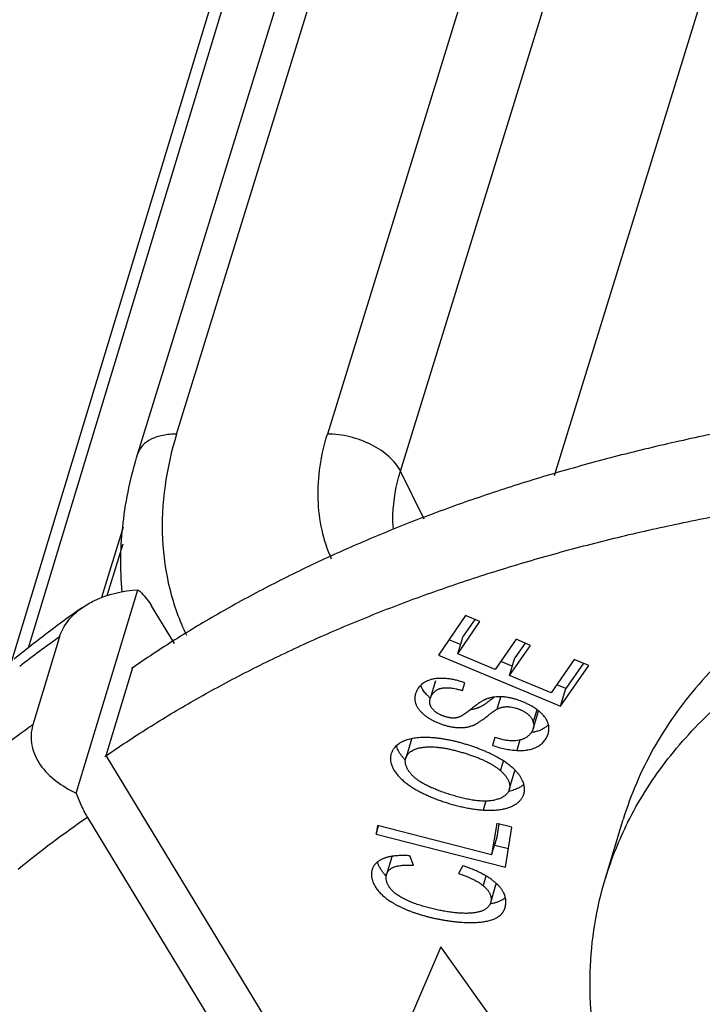
# Model space of a CAD drawing. Units: millimetres. Extents: x 1592 to 2037, y 610 to 925.
# Drawn here: x 1640 to 1649, y 674 to 687 of the extents above; entities that cross this region are included whole.
import ezdxf

# ---------------------------------------------------------------- set-up
doc = ezdxf.new("R2010")
doc.units = ezdxf.units.MM
doc.header["$LTSCALE"] = 65.395
doc.layers.get('0').update_dxf_attribs({"linetype": 'CONTINUOUS', "lineweight": 30})
doc.layers.add('1', color=7, linetype='CONTINUOUS')
doc.layers.add('SHELL_3', color=7, linetype='CONTINUOUS')

msp = doc.modelspace()

# ---------------------------------------------------------------- linework, layer by layer
at = {"color": 7, "linetype": 'Continuous'}
msp.add_line((1647.405, 675.594), (1647.645, 676.383), dxfattribs=at)
msp.add_arc((1651.945, 674.215), 4.745, 153.3554, 163.1095, dxfattribs=at)
for points, knots in [([(1655.968, 681.112), (1655.445, 681.078), (1654.43, 680.97), (1652.976, 680.67), (1651.652, 680.241), (1650.478, 679.687), (1649.47, 679.016), (1648.647, 678.236), (1648.021, 677.358), (1647.744, 676.711), (1647.644, 676.383)], [0, 0, 0, 0, 0.154915, 0.301104, 0.437928, 0.56525, 0.683536, 0.793981, 0.898566, 1, 1, 1, 1]), ([(1647.704, 676.343), (1647.846, 676.626), (1648.193, 677.176), (1648.87, 677.911), (1649.702, 678.563), (1650.677, 679.122), (1651.783, 679.584), (1653.008, 679.944), (1654.335, 680.198), (1655.256, 680.293), (1655.729, 680.323)], [0, 0, 0, 0, 0.101363, 0.207219, 0.319373, 0.439063, 0.566978, 0.703303, 0.847838, 1, 1, 1, 1]), ([(1647.329, 673), (1647.281, 673.222), (1647.211, 673.665), (1647.187, 674.328), (1647.247, 674.973), (1647.343, 675.391), (1647.405, 675.594)], [0, 0, 0, 0, 0.259782, 0.511346, 0.757154, 1, 1, 1, 1])]:
    msp.add_open_spline(points, degree=3, knots=knots, dxfattribs=at)
at = {"layer": '1', "color": 7, "linetype": 'Continuous'}
for p, q in [((1639.43, 678.515), (1647.502, 705.109)), ((1639.653, 678.69), (1647.566, 704.758)), ((1641.642, 681.561), (1648.662, 704.278)), ((1650.689, 704.278), (1643.669, 681.561)), ((1641.122, 681.3), (1648.142, 704.016)), ((1644.65, 681.064), (1651.67, 703.78)), ((1646.72, 681.006), (1652.951, 701.169)), ((1644.967, 680.418), (1644.65, 681.064)), ((1640.926, 680.309), (1640.634, 679.363)), ((1640.919, 680.081), (1640.705, 679.388)), ((1640.294, 676.738), (1641.123, 679.47)), ((1641.612, 678.746), (1641.306, 679.251)), ((1640.07, 678.837), (1639.711, 677.654)), ((1640.695, 677.24), (1641.054, 678.423)), ((1646.039, 668.449), (1640.695, 677.24)), ((1640.444, 676.411), (1645.788, 667.621))]:
    msp.add_line(p, q, dxfattribs=at)
for centre, radius, start, end in [((1649.423, 666.315), 15.769, 125.0269, 126.7606), ((1649.005, 666.869), 15.074, 126.7472, 129.288), ((1648.81, 666.487), 15.13, 125.2883, 127.8167), ((1648.203, 665.637), 14.715, 125.2504, 129.2786), ((1648.567, 664.641), 14.301, 124.6129, 129.2735)]:
    msp.add_arc(centre, radius, start, end, dxfattribs=at)
for points, knots in [([(1641.642, 681.561), (1641.58, 681.561), (1641.462, 681.551), (1641.303, 681.501), (1641.183, 681.418), (1641.134, 681.34), (1641.122, 681.3)], [0, 0, 0, 0, 0.303752, 0.569989, 0.797786, 1, 1, 1, 1]), ([(1641.642, 681.561), (1641.502, 681.107), (1641.396, 680.396), (1641.527, 679.48), (1641.678, 679.056), (1641.774, 678.858)], [0, 0, 0, 0, 0.516126, 0.760473, 1, 1, 1, 1]), ([(1643.724, 679.881), (1643.669, 680.007), (1643.583, 680.271), (1643.513, 680.84), (1643.582, 681.28), (1643.669, 681.561)], [0, 0, 0, 0, 0.239388, 0.483934, 1, 1, 1, 1]), ([(1644.65, 681.064), (1644.614, 681.136), (1644.497, 681.275), (1644.26, 681.429), (1643.975, 681.533), (1643.77, 681.561), (1643.669, 681.561)], [0, 0, 0, 0, 0.21148, 0.463356, 0.735263, 1, 1, 1, 1]), ([(1640.909, 679.442), (1640.882, 679.749), (1640.895, 680.38), (1641.028, 680.996), (1641.122, 681.3)], [0, 0, 0, 0, 0.492179, 1, 1, 1, 1]), ([(1644.555, 680.282), (1644.55, 680.345), (1644.544, 680.609), (1644.591, 680.873), (1644.65, 681.064)], [0, 0, 0, 0, 0.241956, 1, 1, 1, 1]), ([(1640.373, 679.228), (1640.426, 679.265), (1640.656, 679.397), (1640.923, 679.456), (1641.123, 679.47)], [0, 0, 0, 0, 0.243697, 1, 1, 1, 1]), ([(1641.123, 679.47), (1641.14, 679.457), (1641.21, 679.392), (1641.267, 679.314), (1641.306, 679.251)], [0, 0, 0, 0, 0.225387, 1, 1, 1, 1]), ([(1640.07, 678.837), (1640.093, 678.914), (1640.176, 679.065), (1640.302, 679.178), (1640.373, 679.228)], [0, 0, 0, 0, 0.482829, 1, 1, 1, 1]), ([(1639.711, 677.654), (1639.697, 677.609), (1639.681, 677.516), (1639.695, 677.327), (1639.8, 677.101), (1640.017, 676.887), (1640.197, 676.782), (1640.294, 676.738)], [0, 0, 0, 0, 0.119094, 0.236919, 0.47638, 0.730639, 1, 1, 1, 1]), ([(1640.294, 676.738), (1640.304, 676.708), (1640.346, 676.595), (1640.398, 676.486), (1640.444, 676.411)], [0, 0, 0, 0, 0.267995, 1, 1, 1, 1])]:
    msp.add_open_spline(points, degree=3, knots=knots, dxfattribs=at)
at = {"layer": 'SHELL_3', "color": 7, "linetype": 'Continuous'}
for p, q in [((1645.525, 679.122), (1645.16, 678.591)), ((1645.42, 678.607), (1645.719, 679.041)), ((1645.648, 679.071), (1645.492, 678.844)), ((1645.719, 679.041), (1645.525, 679.122)), ((1645.458, 678.733), (1645.302, 678.798)), ((1645.42, 678.607), (1645.492, 678.844)), ((1646.204, 678.803), (1645.924, 678.397)), ((1646.396, 678.722), (1646.204, 678.803)), ((1646.116, 678.316), (1646.396, 678.722)), ((1646.325, 678.752), (1646.188, 678.553)), ((1645.16, 678.591), (1646.802, 677.904)), ((1645.924, 678.397), (1645.42, 678.607)), ((1646.154, 678.442), (1645.999, 678.506)), ((1646.116, 678.316), (1646.188, 678.553)), ((1646.986, 678.533), (1646.675, 678.082)), ((1647.18, 678.452), (1646.986, 678.533)), ((1646.802, 677.904), (1647.18, 678.452)), ((1647.109, 678.481), (1646.874, 678.14)), ((1645.123, 678.244), (1645.051, 678.007)), ((1646.675, 678.082), (1646.116, 678.316)), ((1645.484, 678.115), (1645.517, 678.22)), ((1646.874, 678.14), (1646.751, 678.192)), ((1646.802, 677.904), (1646.874, 678.14)), ((1645.949, 677.865), (1645.999, 678.03)), ((1646.434, 677.601), (1646.506, 677.837)), ((1646.436, 677.69), (1646.487, 677.857)), ((1644.794, 677.442), (1644.722, 677.206)), ((1645.918, 677.483), (1645.888, 677.378)), ((1646.256, 677.451), (1646.213, 677.311)), ((1645.995, 677.039), (1646.034, 677.168)), ((1646.113, 676.785), (1646.185, 677.021)), ((1645.797, 676.631), (1645.761, 676.509)), ((1644.341, 676.3), (1644.323, 676.186)), ((1644.323, 676.186), (1644.356, 676.295)), ((1645.876, 675.907), (1644.341, 676.3)), ((1645.944, 676.329), (1645.876, 675.907)), ((1646.149, 676.277), (1645.944, 676.329)), ((1645.948, 676.143), (1645.977, 676.324)), ((1646.063, 675.741), (1646.149, 676.277)), ((1644.323, 676.186), (1646.063, 675.741)), ((1645.876, 675.907), (1645.948, 676.143)), ((1646.103, 675.986), (1645.92, 676.032)), ((1644.536, 675.882), (1644.464, 675.645)), ((1644.828, 675.768), (1644.777, 675.895)), ((1645.491, 675.761), (1645.43, 675.656)), ((1645.799, 675.623), (1645.76, 675.495)), ((1645.863, 675.267), (1645.934, 675.503)), ((1645.194, 674.673), (1644.672, 673.464)), ((1646.148, 673.335), (1645.194, 674.673))]:
    msp.add_line(p, q, dxfattribs=at)
for centre, radius, start, end in [((1645.378, 678.44), 0.534, 229.1364, 232.4943), ((1646.085, 677.316), 0.674, 52.8685, 55.0802), ((1644.936, 677.399), 0.149, 152.6277, 163.0684), ((1646.049, 677.063), 0.142, 343.1373, 353.3226), ((1644.881, 676.042), 0.595, 221.4363, 224.7525), ((1645.795, 675.546), 0.146, 343.1227, 351.5708), ((1645.904, 675.514), 0.242, 305.8457, 310.8818)]:
    msp.add_arc(centre, radius, start, end, dxfattribs=at)
for points, knots in [([(1653.381, 682.168), (1653.072, 682.148), (1652.611, 682.111), (1652, 682.05), (1651.547, 682), (1651.098, 681.943), (1650.653, 681.881), (1650.213, 681.814), (1649.778, 681.741), (1649.347, 681.662), (1648.922, 681.578), (1648.501, 681.489), (1648.086, 681.394), (1647.675, 681.294), (1647.27, 681.188), (1646.871, 681.077), (1646.477, 680.961), (1646.089, 680.839), (1645.707, 680.712), (1645.331, 680.58), (1644.961, 680.443), (1644.597, 680.301), (1644.24, 680.153), (1643.889, 680.001), (1643.544, 679.844), (1643.206, 679.681), (1642.875, 679.514), (1642.551, 679.342), (1642.13, 679.108), (1641.621, 678.803), (1641.228, 678.543), (1641.036, 678.41)], [0, 0, 0, 0, 0.071086, 0.106256, 0.141166, 0.175811, 0.210184, 0.244278, 0.278088, 0.31161, 0.344842, 0.377782, 0.410426, 0.442773, 0.474821, 0.506568, 0.538012, 0.569153, 0.599989, 0.63052, 0.660744, 0.690661, 0.720272, 0.749577, 0.778579, 0.80728, 0.835683, 0.863789, 0.891604, 0.946366, 1, 1, 1, 1]), ([(1640.677, 677.227), (1640.869, 677.36), (1641.262, 677.62), (1641.771, 677.925), (1642.192, 678.159), (1642.516, 678.331), (1642.847, 678.498), (1643.185, 678.661), (1643.53, 678.818), (1643.881, 678.97), (1644.238, 679.118), (1644.602, 679.26), (1644.972, 679.397), (1645.348, 679.529), (1645.73, 679.656), (1646.118, 679.777), (1646.512, 679.894), (1646.911, 680.005), (1647.316, 680.11), (1647.726, 680.211), (1648.142, 680.306), (1648.563, 680.395), (1648.988, 680.479), (1649.419, 680.558), (1649.854, 680.631), (1650.294, 680.698), (1650.739, 680.76), (1651.188, 680.817), (1651.64, 680.867), (1652.252, 680.928), (1652.713, 680.964), (1653.022, 680.985)], [0, 0, 0, 0, 0.053634, 0.108396, 0.136211, 0.164317, 0.19272, 0.221421, 0.250423, 0.279728, 0.309339, 0.339256, 0.36948, 0.400011, 0.430847, 0.461988, 0.493432, 0.525179, 0.557227, 0.589574, 0.622218, 0.655158, 0.68839, 0.721912, 0.755722, 0.789816, 0.824189, 0.858834, 0.893744, 0.928914, 1, 1, 1, 1]), ([(1644.995, 678.237), (1644.984, 678.231), (1644.964, 678.219), (1644.935, 678.198), (1644.91, 678.175), (1644.896, 678.157), (1644.89, 678.148)], [0, 0, 0, 0, 0.259689, 0.512137, 0.758511, 1, 1, 1, 1]), ([(1645.058, 678.261), (1645.047, 678.258), (1645.031, 678.252), (1645.01, 678.244), (1645, 678.239), (1644.995, 678.237)], [0, 0, 0, 0, 0.508239, 0.756016, 1, 1, 1, 1]), ([(1645.3, 678.272), (1645.289, 678.273), (1645.267, 678.276), (1645.235, 678.278), (1645.203, 678.279), (1645.172, 678.278), (1645.142, 678.276), (1645.104, 678.272), (1645.076, 678.266), (1645.058, 678.261)], [0, 0, 0, 0, 0.137814, 0.271999, 0.402476, 0.529228, 0.652279, 0.771695, 1, 1, 1, 1]), ([(1645.403, 678.253), (1645.385, 678.257), (1645.352, 678.264), (1645.317, 678.27), (1645.3, 678.272)], [0, 0, 0, 0, 0.508456, 1, 1, 1, 1]), ([(1645.517, 678.22), (1645.498, 678.226), (1645.46, 678.238), (1645.422, 678.248), (1645.403, 678.253)], [0, 0, 0, 0, 0.507183, 1, 1, 1, 1]), ([(1644.89, 678.148), (1644.885, 678.142), (1644.878, 678.131), (1644.868, 678.113), (1644.86, 678.094), (1644.855, 678.082), (1644.853, 678.075)], [0, 0, 0, 0, 0.252177, 0.502548, 0.751693, 1, 1, 1, 1]), ([(1644.979, 678.086), (1644.973, 678.094), (1644.961, 678.11), (1644.945, 678.135), (1644.935, 678.156), (1644.928, 678.173), (1644.925, 678.181), (1644.924, 678.186)], [0, 0, 0, 0, 0.265679, 0.520073, 0.764289, 0.8831, 1, 1, 1, 1]), ([(1645.051, 678.007), (1645.054, 678.015), (1645.058, 678.027), (1645.065, 678.042), (1645.072, 678.054), (1645.078, 678.065), (1645.089, 678.079), (1645.1, 678.092), (1645.112, 678.104), (1645.121, 678.11), (1645.128, 678.115), (1645.135, 678.12), (1645.144, 678.126), (1645.156, 678.132), (1645.168, 678.137), (1645.181, 678.141), (1645.194, 678.144), (1645.208, 678.147), (1645.222, 678.15), (1645.237, 678.151), (1645.253, 678.152), (1645.269, 678.153), (1645.286, 678.152), (1645.303, 678.151), (1645.321, 678.15), (1645.339, 678.148), (1645.365, 678.144), (1645.399, 678.137), (1645.441, 678.127), (1645.469, 678.119), (1645.484, 678.115)], [0, 0, 0, 0, 0.049795, 0.075201, 0.10084, 0.126633, 0.152508, 0.204222, 0.229992, 0.255656, 0.268449, 0.281227, 0.306822, 0.332625, 0.358804, 0.385512, 0.412887, 0.44105, 0.470106, 0.500136, 0.531202, 0.563359, 0.596656, 0.631136, 0.666838, 0.703799, 0.74205, 0.822522, 0.908454, 1, 1, 1, 1]), ([(1644.853, 678.075), (1644.852, 678.07), (1644.849, 678.06), (1644.846, 678.045), (1644.844, 678.029), (1644.843, 678.013), (1644.844, 677.998), (1644.845, 677.982), (1644.848, 677.966), (1644.851, 677.952), (1644.854, 677.942), (1644.858, 677.931), (1644.863, 677.918), (1644.871, 677.903), (1644.883, 677.882), (1644.898, 677.861), (1644.914, 677.842), (1644.927, 677.827), (1644.942, 677.813), (1644.957, 677.799), (1644.974, 677.785), (1644.991, 677.772), (1645.01, 677.759), (1645.029, 677.746), (1645.049, 677.734), (1645.07, 677.722), (1645.091, 677.711), (1645.113, 677.7), (1645.135, 677.69), (1645.158, 677.68), (1645.181, 677.671), (1645.211, 677.66), (1645.25, 677.647), (1645.296, 677.635), (1645.335, 677.627), (1645.366, 677.622), (1645.389, 677.619), (1645.408, 677.618), (1645.423, 677.617), (1645.437, 677.616), (1645.456, 677.616), (1645.477, 677.617), (1645.498, 677.618), (1645.519, 677.62), (1645.539, 677.623), (1645.559, 677.626), (1645.578, 677.631), (1645.598, 677.637), (1645.614, 677.642), (1645.628, 677.647), (1645.638, 677.652), (1645.648, 677.656), (1645.659, 677.661), (1645.669, 677.667), (1645.681, 677.674), (1645.69, 677.679), (1645.698, 677.684), (1645.706, 677.69), (1645.717, 677.697), (1645.73, 677.706), (1645.743, 677.715), (1645.761, 677.728), (1645.784, 677.745), (1645.811, 677.766), (1645.833, 677.783), (1645.85, 677.796), (1645.862, 677.806), (1645.873, 677.814), (1645.884, 677.823), (1645.895, 677.83), (1645.904, 677.837), (1645.913, 677.843), (1645.921, 677.848), (1645.929, 677.853), (1645.936, 677.858), (1645.943, 677.861), (1645.947, 677.863), (1645.949, 677.865)], [0, 0, 0, 0, 0.011041, 0.022082, 0.033138, 0.04423, 0.055384, 0.066629, 0.077997, 0.089526, 0.095364, 0.101258, 0.113233, 0.125486, 0.13805, 0.164188, 0.177807, 0.191805, 0.206188, 0.220961, 0.236126, 0.251677, 0.267586, 0.28382, 0.30034, 0.317108, 0.334082, 0.351219, 0.368477, 0.38581, 0.403174, 0.420523, 0.455029, 0.4891, 0.522529, 0.538946, 0.555135, 0.571077, 0.578951, 0.586758, 0.602168, 0.617308, 0.632171, 0.646754, 0.661066, 0.675221, 0.689378, 0.703702, 0.718367, 0.725891, 0.733605, 0.741571, 0.749849, 0.758503, 0.767594, 0.777188, 0.782192, 0.787342, 0.798039, 0.809195, 0.820718, 0.83252, 0.856589, 0.880662, 0.904033, 0.915244, 0.926028, 0.936301, 0.945979, 0.954983, 0.963286, 0.970917, 0.977904, 0.984276, 0.990063, 0.995294, 1, 1, 1, 1]), ([(1645.029, 678.036), (1645.02, 678.044), (1645.002, 678.06), (1644.987, 678.078), (1644.979, 678.086)], [0, 0, 0, 0, 0.511752, 1, 1, 1, 1]), ([(1645.9, 678.025), (1645.895, 678.024), (1645.886, 678.023), (1645.872, 678.02), (1645.859, 678.017), (1645.845, 678.014), (1645.832, 678.01), (1645.819, 678.006), (1645.805, 678.001), (1645.794, 677.996), (1645.785, 677.992), (1645.778, 677.989), (1645.771, 677.986), (1645.761, 677.981), (1645.749, 677.974), (1645.733, 677.965), (1645.72, 677.956), (1645.709, 677.949), (1645.7, 677.943), (1645.691, 677.936), (1645.678, 677.926), (1645.662, 677.914), (1645.641, 677.898), (1645.613, 677.876), (1645.585, 677.853), (1645.556, 677.831), (1645.538, 677.818), (1645.525, 677.808), (1645.514, 677.801), (1645.504, 677.794), (1645.495, 677.788), (1645.485, 677.782), (1645.476, 677.777), (1645.467, 677.772), (1645.456, 677.766), (1645.443, 677.76), (1645.427, 677.754), (1645.414, 677.751), (1645.404, 677.749), (1645.397, 677.747), (1645.39, 677.746), (1645.381, 677.745), (1645.369, 677.744), (1645.355, 677.744), (1645.34, 677.745), (1645.328, 677.747), (1645.319, 677.748), (1645.308, 677.75), (1645.296, 677.752), (1645.28, 677.756), (1645.264, 677.76), (1645.248, 677.765), (1645.232, 677.77), (1645.216, 677.776), (1645.201, 677.782), (1645.182, 677.791), (1645.158, 677.803), (1645.136, 677.818), (1645.12, 677.83), (1645.108, 677.839), (1645.098, 677.849), (1645.088, 677.859), (1645.079, 677.869), (1645.071, 677.88), (1645.063, 677.891), (1645.057, 677.903), (1645.052, 677.914), (1645.048, 677.927), (1645.045, 677.939), (1645.044, 677.95), (1645.044, 677.959), (1645.044, 677.968), (1645.045, 677.979), (1645.047, 677.993), (1645.05, 678.003), (1645.051, 678.007)], [0, 0, 0, 0, 0.012973, 0.025804, 0.03856, 0.051316, 0.064147, 0.07713, 0.090346, 0.103874, 0.110781, 0.117802, 0.124967, 0.132309, 0.14766, 0.16413, 0.181995, 0.191539, 0.201535, 0.211995, 0.222883, 0.245757, 0.269793, 0.294623, 0.345172, 0.370149, 0.394437, 0.406209, 0.417674, 0.428788, 0.43951, 0.449798, 0.459615, 0.468958, 0.477865, 0.494515, 0.50987, 0.524227, 0.531124, 0.537878, 0.544523, 0.551086, 0.56407, 0.577031, 0.59016, 0.603631, 0.610546, 0.617605, 0.632129, 0.647086, 0.662346, 0.677776, 0.693247, 0.70864, 0.723901, 0.739004, 0.768624, 0.797315, 0.811266, 0.82493, 0.838299, 0.851365, 0.86413, 0.876602, 0.888803, 0.900783, 0.912616, 0.924397, 0.936242, 0.948283, 0.954425, 0.960662, 0.973417, 0.98654, 1, 1, 1, 1]), ([(1645.913, 678.026), (1645.905, 678.02), (1645.889, 678.008), (1645.866, 677.99), (1645.841, 677.971), (1645.821, 677.956), (1645.805, 677.945), (1645.794, 677.937), (1645.782, 677.929), (1645.771, 677.922), (1645.761, 677.915), (1645.747, 677.907), (1645.731, 677.898), (1645.715, 677.891), (1645.703, 677.885), (1645.694, 677.882), (1645.685, 677.879), (1645.677, 677.876), (1645.668, 677.873), (1645.656, 677.869), (1645.642, 677.866), (1645.624, 677.862), (1645.607, 677.859), (1645.595, 677.857), (1645.589, 677.857)], [0, 0, 0, 0, 0.078702, 0.160036, 0.242148, 0.323064, 0.362455, 0.400806, 0.437877, 0.47343, 0.507268, 0.539455, 0.599546, 0.655066, 0.681531, 0.707351, 0.732684, 0.757649, 0.782309, 0.806724, 0.855046, 0.903077, 0.951255, 1, 1, 1, 1]), ([(1646.054, 678.027), (1646.047, 678.028), (1646.034, 678.029), (1646.014, 678.03), (1645.994, 678.031), (1645.968, 678.031), (1645.937, 678.029), (1645.912, 678.027), (1645.9, 678.025)], [0, 0, 0, 0, 0.13194, 0.261941, 0.389943, 0.51594, 0.761933, 1, 1, 1, 1]), ([(1646.141, 678.012), (1646.126, 678.016), (1646.097, 678.021), (1646.068, 678.025), (1646.054, 678.027)], [0, 0, 0, 0, 0.506445, 1, 1, 1, 1]), ([(1646.328, 677.949), (1646.313, 677.956), (1646.289, 677.966), (1646.258, 677.978), (1646.227, 677.989), (1646.188, 678.001), (1646.157, 678.009), (1646.141, 678.012)], [0, 0, 0, 0, 0.254314, 0.380934, 0.506808, 0.755715, 1, 1, 1, 1]), ([(1645.949, 677.865), (1645.953, 677.867), (1645.963, 677.872), (1645.978, 677.878), (1645.992, 677.884), (1646.007, 677.888), (1646.022, 677.892), (1646.038, 677.895), (1646.053, 677.897), (1646.069, 677.898), (1646.085, 677.899), (1646.101, 677.898), (1646.118, 677.897), (1646.14, 677.894), (1646.169, 677.889), (1646.197, 677.881), (1646.22, 677.874), (1646.237, 677.868), (1646.253, 677.861), (1646.27, 677.854), (1646.286, 677.846), (1646.302, 677.838), (1646.318, 677.829), (1646.332, 677.82), (1646.346, 677.81), (1646.36, 677.8), (1646.372, 677.789), (1646.383, 677.779), (1646.394, 677.767), (1646.403, 677.756), (1646.412, 677.744), (1646.417, 677.736), (1646.419, 677.732)], [0, 0, 0, 0, 0.030567, 0.06059, 0.090205, 0.119553, 0.148781, 0.178033, 0.207456, 0.237193, 0.267384, 0.298131, 0.329436, 0.361274, 0.42639, 0.493144, 0.52701, 0.56112, 0.595387, 0.62967, 0.663824, 0.697706, 0.731178, 0.764109, 0.796374, 0.827863, 0.858478, 0.888214, 0.917143, 0.945349, 0.972931, 1, 1, 1, 1]), ([(1646.416, 677.904), (1646.401, 677.912), (1646.373, 677.928), (1646.343, 677.942), (1646.328, 677.949)], [0, 0, 0, 0, 0.496758, 1, 1, 1, 1]), ([(1646.471, 677.869), (1646.462, 677.875), (1646.444, 677.887), (1646.425, 677.899), (1646.416, 677.904)], [0, 0, 0, 0, 0.494848, 1, 1, 1, 1]), ([(1646.553, 677.801), (1646.543, 677.81), (1646.524, 677.828), (1646.503, 677.845), (1646.492, 677.854)], [0, 0, 0, 0, 0.489101, 1, 1, 1, 1]), ([(1646.419, 677.732), (1646.421, 677.728), (1646.425, 677.721), (1646.429, 677.711), (1646.433, 677.701), (1646.435, 677.693), (1646.436, 677.69)], [0, 0, 0, 0, 0.252354, 0.502549, 0.751459, 1, 1, 1, 1]), ([(1646.598, 677.746), (1646.592, 677.756), (1646.577, 677.775), (1646.561, 677.792), (1646.553, 677.801)], [0, 0, 0, 0, 0.488226, 1, 1, 1, 1]), ([(1646.645, 677.628), (1646.644, 677.633), (1646.643, 677.643), (1646.639, 677.658), (1646.636, 677.67), (1646.633, 677.68), (1646.629, 677.69), (1646.624, 677.703), (1646.613, 677.722), (1646.605, 677.737), (1646.598, 677.746)], [0, 0, 0, 0, 0.117353, 0.23625, 0.357012, 0.418212, 0.480014, 0.605565, 0.733957, 1, 1, 1, 1]), ([(1646.434, 677.601), (1646.432, 677.594), (1646.429, 677.584), (1646.423, 677.572), (1646.417, 677.562), (1646.412, 677.553), (1646.403, 677.541), (1646.391, 677.527), (1646.375, 677.511), (1646.357, 677.497), (1646.338, 677.483), (1646.324, 677.476), (1646.317, 677.472)], [0, 0, 0, 0, 0.116059, 0.174898, 0.23437, 0.294521, 0.355375, 0.479186, 0.605788, 0.734987, 0.866498, 1, 1, 1, 1]), ([(1646.436, 677.69), (1646.438, 677.682), (1646.441, 677.668), (1646.442, 677.645), (1646.44, 677.623), (1646.436, 677.608), (1646.434, 677.601)], [0, 0, 0, 0, 0.250677, 0.499691, 0.748873, 1, 1, 1, 1]), ([(1646.639, 677.655), (1646.634, 677.65), (1646.622, 677.638), (1646.602, 677.623), (1646.582, 677.609), (1646.56, 677.596), (1646.538, 677.585), (1646.514, 677.575), (1646.489, 677.567), (1646.472, 677.562), (1646.463, 677.56)], [0, 0, 0, 0, 0.120187, 0.241419, 0.363828, 0.487502, 0.612501, 0.739076, 0.86798, 1, 1, 1, 1]), ([(1646.635, 677.532), (1646.638, 677.539), (1646.642, 677.555), (1646.645, 677.575), (1646.646, 677.591), (1646.646, 677.603), (1646.646, 677.616), (1646.645, 677.624), (1646.645, 677.628)], [0, 0, 0, 0, 0.246738, 0.495157, 0.620212, 0.745945, 0.872488, 1, 1, 1, 1]), ([(1644.935, 677.484), (1644.921, 677.483), (1644.894, 677.481), (1644.853, 677.477), (1644.815, 677.471), (1644.779, 677.463), (1644.75, 677.455), (1644.728, 677.448), (1644.712, 677.442), (1644.697, 677.436), (1644.678, 677.427), (1644.664, 677.42), (1644.655, 677.415)], [0, 0, 0, 0, 0.144621, 0.28326, 0.416037, 0.543119, 0.664734, 0.723589, 0.781196, 0.837603, 0.892855, 1, 1, 1, 1]), ([(1645.067, 677.481), (1645.055, 677.482), (1645.033, 677.483), (1644.999, 677.484), (1644.967, 677.485), (1644.946, 677.484), (1644.935, 677.484)], [0, 0, 0, 0, 0.260564, 0.514079, 0.760551, 1, 1, 1, 1]), ([(1645.883, 677.255), (1645.867, 677.262), (1645.836, 677.277), (1645.787, 677.299), (1645.738, 677.319), (1645.687, 677.339), (1645.635, 677.358), (1645.583, 677.375), (1645.53, 677.392), (1645.477, 677.407), (1645.424, 677.422), (1645.371, 677.435), (1645.318, 677.446), (1645.266, 677.456), (1645.215, 677.465), (1645.164, 677.472), (1645.115, 677.478), (1645.083, 677.48), (1645.067, 677.481)], [0, 0, 0, 0, 0.06072, 0.122785, 0.185952, 0.249978, 0.314616, 0.379615, 0.444728, 0.509715, 0.574364, 0.638463, 0.701805, 0.764181, 0.825387, 0.885222, 0.943489, 1, 1, 1, 1]), ([(1646.157, 677.439), (1646.148, 677.439), (1646.131, 677.44), (1646.104, 677.442), (1646.076, 677.445), (1646.047, 677.45), (1646.016, 677.456), (1645.985, 677.464), (1645.952, 677.473), (1645.93, 677.479), (1645.918, 677.483)], [0, 0, 0, 0, 0.107307, 0.218482, 0.334157, 0.454938, 0.581395, 0.71406, 0.853437, 1, 1, 1, 1]), ([(1646.317, 677.472), (1646.311, 677.469), (1646.3, 677.464), (1646.281, 677.457), (1646.262, 677.451), (1646.236, 677.445), (1646.2, 677.44), (1646.172, 677.439), (1646.157, 677.439)], [0, 0, 0, 0, 0.116811, 0.235114, 0.355387, 0.478069, 0.732103, 1, 1, 1, 1]), ([(1646.213, 677.311), (1646.226, 677.31), (1646.253, 677.31), (1646.291, 677.31), (1646.322, 677.312), (1646.345, 677.315), (1646.368, 677.319), (1646.395, 677.324), (1646.426, 677.333), (1646.451, 677.342), (1646.47, 677.35), (1646.488, 677.359), (1646.51, 677.372), (1646.535, 677.39), (1646.558, 677.409), (1646.578, 677.43), (1646.597, 677.453), (1646.613, 677.478), (1646.626, 677.504), (1646.632, 677.522), (1646.635, 677.532)], [0, 0, 0, 0, 0.078059, 0.152287, 0.223027, 0.257213, 0.290675, 0.355649, 0.418443, 0.479587, 0.509724, 0.539653, 0.59892, 0.657451, 0.715314, 0.772611, 0.829495, 0.886173, 0.942919, 1, 1, 1, 1]), ([(1646.463, 677.56), (1646.459, 677.559), (1646.442, 677.556), (1646.424, 677.553), (1646.411, 677.551)], [0, 0, 0, 0, 0.244427, 1, 1, 1, 1]), ([(1644.598, 677.373), (1644.589, 677.366), (1644.577, 677.353), (1644.562, 677.335), (1644.553, 677.322), (1644.544, 677.308), (1644.537, 677.293), (1644.53, 677.279), (1644.527, 677.269), (1644.525, 677.264)], [0, 0, 0, 0, 0.263113, 0.390711, 0.515981, 0.639215, 0.76073, 0.880868, 1, 1, 1, 1]), ([(1644.62, 677.312), (1644.614, 677.323), (1644.605, 677.345), (1644.598, 677.368), (1644.595, 677.379)], [0, 0, 0, 0, 0.512815, 1, 1, 1, 1]), ([(1644.655, 677.415), (1644.644, 677.409), (1644.624, 677.396), (1644.606, 677.381), (1644.598, 677.373)], [0, 0, 0, 0, 0.511548, 1, 1, 1, 1]), ([(1644.714, 677.183), (1644.704, 677.193), (1644.685, 677.214), (1644.659, 677.246), (1644.638, 677.278), (1644.625, 677.301), (1644.62, 677.312)], [0, 0, 0, 0, 0.270819, 0.527291, 0.77007, 1, 1, 1, 1]), ([(1644.722, 677.206), (1644.723, 677.209), (1644.726, 677.217), (1644.73, 677.227), (1644.736, 677.238), (1644.742, 677.248), (1644.75, 677.258), (1644.761, 677.271), (1644.777, 677.286), (1644.799, 677.302), (1644.82, 677.314), (1644.838, 677.323), (1644.857, 677.331), (1644.878, 677.337), (1644.9, 677.343), (1644.918, 677.347), (1644.936, 677.35), (1644.955, 677.353), (1644.974, 677.355), (1645.001, 677.357), (1645.037, 677.358), (1645.081, 677.358), (1645.127, 677.355), (1645.176, 677.35), (1645.217, 677.344), (1645.252, 677.339), (1645.278, 677.334), (1645.306, 677.328), (1645.333, 677.322), (1645.362, 677.316), (1645.4, 677.306), (1645.448, 677.293), (1645.506, 677.276), (1645.563, 677.258), (1645.618, 677.239), (1645.672, 677.219), (1645.715, 677.202), (1645.748, 677.187), (1645.772, 677.177), (1645.795, 677.166), (1645.824, 677.152), (1645.858, 677.133), (1645.897, 677.111), (1645.932, 677.088), (1645.965, 677.064), (1645.985, 677.047), (1645.995, 677.039)], [0, 0, 0, 0, 0.008293, 0.016653, 0.025113, 0.033704, 0.042455, 0.051394, 0.069925, 0.089493, 0.110259, 0.121139, 0.132369, 0.155933, 0.168297, 0.18106, 0.194227, 0.207801, 0.221786, 0.236181, 0.266196, 0.297831, 0.331053, 0.365847, 0.402322, 0.421237, 0.440626, 0.460508, 0.480886, 0.501692, 0.522836, 0.565771, 0.60896, 0.651737, 0.693724, 0.734621, 0.77413, 0.793272, 0.811958, 0.830152, 0.847827, 0.881671, 0.913639, 0.9439, 0.972626, 1, 1, 1, 1]), ([(1645.888, 677.378), (1645.916, 677.369), (1645.971, 677.351), (1646.054, 677.331), (1646.134, 677.317), (1646.187, 677.312), (1646.213, 677.311)], [0, 0, 0, 0, 0.26554, 0.519827, 0.764167, 1, 1, 1, 1]), ([(1644.525, 677.264), (1644.523, 677.257), (1644.52, 677.243), (1644.517, 677.221), (1644.516, 677.2), (1644.517, 677.177), (1644.52, 677.155), (1644.526, 677.132), (1644.533, 677.109), (1644.542, 677.086), (1644.554, 677.063), (1644.567, 677.04), (1644.583, 677.016), (1644.6, 676.993), (1644.62, 676.97), (1644.641, 676.947), (1644.664, 676.924), (1644.681, 676.909), (1644.689, 676.902)], [0, 0, 0, 0, 0.051275, 0.102639, 0.154498, 0.207233, 0.261187, 0.316673, 0.37396, 0.433286, 0.494851, 0.558829, 0.625364, 0.694576, 0.766569, 0.841425, 0.919216, 1, 1, 1, 1]), ([(1644.826, 676.959), (1644.821, 676.964), (1644.81, 676.975), (1644.795, 676.992), (1644.781, 677.008), (1644.768, 677.024), (1644.757, 677.04), (1644.747, 677.056), (1644.739, 677.072), (1644.729, 677.093), (1644.722, 677.114), (1644.718, 677.134), (1644.716, 677.149), (1644.715, 677.164), (1644.716, 677.178), (1644.718, 677.192), (1644.721, 677.201), (1644.722, 677.206)], [0, 0, 0, 0, 0.082854, 0.162296, 0.238415, 0.311312, 0.381106, 0.44793, 0.511939, 0.573311, 0.68891, 0.74371, 0.796868, 0.848709, 0.899588, 0.949886, 1, 1, 1, 1]), ([(1646.008, 677.186), (1645.989, 677.198), (1645.958, 677.216), (1645.916, 677.238), (1645.894, 677.249), (1645.883, 677.255)], [0, 0, 0, 0, 0.487716, 0.741053, 1, 1, 1, 1]), ([(1646.109, 677.117), (1646.093, 677.129), (1646.06, 677.153), (1646.026, 677.175), (1646.008, 677.186)], [0, 0, 0, 0, 0.485585, 1, 1, 1, 1]), ([(1646.187, 677.049), (1646.175, 677.06), (1646.15, 677.084), (1646.123, 677.106), (1646.109, 677.117)], [0, 0, 0, 0, 0.485115, 1, 1, 1, 1]), ([(1646.287, 676.912), (1646.282, 676.923), (1646.269, 676.947), (1646.25, 676.975), (1646.233, 676.998), (1646.214, 677.021), (1646.198, 677.038), (1646.187, 677.049)], [0, 0, 0, 0, 0.227798, 0.469627, 0.596216, 0.726742, 1, 1, 1, 1]), ([(1645.772, 676.63), (1645.762, 676.63), (1645.742, 676.63), (1645.711, 676.632), (1645.68, 676.635), (1645.647, 676.639), (1645.614, 676.644), (1645.579, 676.65), (1645.544, 676.657), (1645.508, 676.665), (1645.472, 676.673), (1645.435, 676.683), (1645.398, 676.693), (1645.362, 676.703), (1645.326, 676.714), (1645.29, 676.726), (1645.254, 676.737), (1645.22, 676.75), (1645.186, 676.762), (1645.152, 676.775), (1645.12, 676.788), (1645.089, 676.801), (1645.06, 676.814), (1645.032, 676.827), (1645.005, 676.84), (1644.98, 676.853), (1644.956, 676.866), (1644.933, 676.879), (1644.912, 676.892), (1644.893, 676.905), (1644.874, 676.918), (1644.852, 676.936), (1644.836, 676.95), (1644.826, 676.959)], [0, 0, 0, 0, 0.02888, 0.058865, 0.089987, 0.122274, 0.155745, 0.190301, 0.22578, 0.262017, 0.29884, 0.336078, 0.373556, 0.411097, 0.448528, 0.485709, 0.522515, 0.558819, 0.594496, 0.629419, 0.663465, 0.696507, 0.728422, 0.759086, 0.788401, 0.816386, 0.8431, 0.868605, 0.892966, 0.916248, 0.938521, 0.959856, 1, 1, 1, 1]), ([(1645.995, 677.039), (1646.001, 677.034), (1646.013, 677.023), (1646.03, 677.006), (1646.046, 676.989), (1646.06, 676.973), (1646.072, 676.956), (1646.083, 676.939), (1646.093, 676.923), (1646.101, 676.907), (1646.108, 676.891), (1646.113, 676.875), (1646.117, 676.859), (1646.119, 676.843), (1646.12, 676.828), (1646.119, 676.813), (1646.117, 676.799), (1646.115, 676.789), (1646.113, 676.785)], [0, 0, 0, 0, 0.083863, 0.164176, 0.241035, 0.314546, 0.384827, 0.452013, 0.516257, 0.577734, 0.636642, 0.693208, 0.747688, 0.800371, 0.851578, 0.901661, 0.951001, 1, 1, 1, 1]), ([(1646.308, 676.724), (1646.31, 676.731), (1646.314, 676.745), (1646.317, 676.768), (1646.318, 676.791), (1646.316, 676.814), (1646.313, 676.838), (1646.307, 676.863), (1646.298, 676.887), (1646.291, 676.904), (1646.287, 676.912)], [0, 0, 0, 0, 0.114958, 0.231298, 0.349821, 0.471287, 0.596406, 0.725835, 0.860181, 1, 1, 1, 1]), ([(1644.689, 676.902), (1644.704, 676.889), (1644.735, 676.865), (1644.767, 676.842), (1644.784, 676.83)], [0, 0, 0, 0, 0.484949, 1, 1, 1, 1]), ([(1644.784, 676.83), (1644.798, 676.821), (1644.828, 676.802), (1644.874, 676.775), (1644.924, 676.748), (1644.977, 676.722), (1645.034, 676.696), (1645.092, 676.671), (1645.154, 676.648), (1645.217, 676.625), (1645.271, 676.608), (1645.316, 676.594), (1645.361, 676.581), (1645.417, 676.566), (1645.486, 676.55), (1645.555, 676.536), (1645.624, 676.524), (1645.692, 676.515), (1645.738, 676.511), (1645.761, 676.509)], [0, 0, 0, 0, 0.049723, 0.101846, 0.156439, 0.213549, 0.273037, 0.33463, 0.39805, 0.463017, 0.529253, 0.562761, 0.59648, 0.664354, 0.732484, 0.80048, 0.867968, 0.934587, 1, 1, 1, 1]), ([(1646.113, 676.785), (1646.113, 676.782), (1646.111, 676.776), (1646.107, 676.768), (1646.103, 676.759), (1646.097, 676.748), (1646.088, 676.735), (1646.077, 676.723), (1646.067, 676.714), (1646.057, 676.704), (1646.042, 676.694), (1646.023, 676.682), (1646.009, 676.675), (1646.002, 676.671)], [0, 0, 0, 0, 0.055677, 0.11159, 0.16791, 0.224805, 0.340885, 0.461032, 0.522969, 0.58628, 0.717389, 0.855101, 1, 1, 1, 1]), ([(1646.235, 676.804), (1646.225, 676.799), (1646.206, 676.79), (1646.175, 676.778), (1646.142, 676.768), (1646.119, 676.763), (1646.107, 676.76)], [0, 0, 0, 0, 0.234844, 0.47943, 0.734305, 1, 1, 1, 1]), ([(1646.313, 676.857), (1646.307, 676.852), (1646.296, 676.842), (1646.277, 676.828), (1646.256, 676.815), (1646.242, 676.807), (1646.235, 676.804)], [0, 0, 0, 0, 0.238784, 0.484639, 0.738202, 1, 1, 1, 1]), ([(1646.002, 676.671), (1645.995, 676.668), (1645.979, 676.661), (1645.954, 676.653), (1645.928, 676.645), (1645.9, 676.639), (1645.87, 676.635), (1645.839, 676.631), (1645.806, 676.63), (1645.783, 676.629), (1645.772, 676.63)], [0, 0, 0, 0, 0.104518, 0.214488, 0.330134, 0.451641, 0.579169, 0.712886, 0.853066, 1, 1, 1, 1]), ([(1646.228, 676.609), (1646.233, 676.613), (1646.242, 676.621), (1646.255, 676.634), (1646.267, 676.648), (1646.278, 676.662), (1646.287, 676.676), (1646.296, 676.692), (1646.303, 676.707), (1646.306, 676.718), (1646.308, 676.724)], [0, 0, 0, 0, 0.132365, 0.261817, 0.388703, 0.513415, 0.636393, 0.758122, 0.879134, 1, 1, 1, 1]), ([(1645.761, 676.509), (1645.773, 676.509), (1645.798, 676.507), (1645.836, 676.506), (1645.872, 676.506), (1645.907, 676.507), (1645.941, 676.51), (1645.974, 676.513), (1646.005, 676.518), (1646.035, 676.523), (1646.064, 676.53), (1646.092, 676.538), (1646.118, 676.547), (1646.143, 676.557), (1646.167, 676.569), (1646.196, 676.585), (1646.216, 676.599), (1646.228, 676.609)], [0, 0, 0, 0, 0.078553, 0.154864, 0.228929, 0.300748, 0.370331, 0.437693, 0.502858, 0.565861, 0.626749, 0.685584, 0.742443, 0.797416, 0.850581, 0.902011, 1, 1, 1, 1]), ([(1644.449, 675.867), (1644.443, 675.865), (1644.43, 675.861), (1644.412, 675.853), (1644.396, 675.846), (1644.38, 675.837), (1644.365, 675.828), (1644.35, 675.819), (1644.337, 675.808), (1644.329, 675.801), (1644.325, 675.797)], [0, 0, 0, 0, 0.138914, 0.273296, 0.403412, 0.529548, 0.651978, 0.770987, 0.886884, 1, 1, 1, 1]), ([(1644.645, 675.897), (1644.636, 675.897), (1644.617, 675.896), (1644.59, 675.894), (1644.564, 675.891), (1644.539, 675.888), (1644.515, 675.884), (1644.492, 675.879), (1644.47, 675.873), (1644.456, 675.869), (1644.449, 675.867)], [0, 0, 0, 0, 0.140645, 0.276676, 0.408145, 0.535118, 0.65768, 0.775929, 0.889988, 1, 1, 1, 1]), ([(1644.777, 675.895), (1644.765, 675.896), (1644.742, 675.897), (1644.709, 675.898), (1644.677, 675.898), (1644.656, 675.897), (1644.645, 675.897)], [0, 0, 0, 0, 0.262458, 0.516592, 0.762426, 1, 1, 1, 1]), ([(1644.325, 675.797), (1644.322, 675.794), (1644.315, 675.788), (1644.306, 675.777), (1644.298, 675.766), (1644.29, 675.755), (1644.284, 675.744), (1644.278, 675.732), (1644.273, 675.72), (1644.27, 675.711), (1644.269, 675.707)], [0, 0, 0, 0, 0.130016, 0.257853, 0.383867, 0.508431, 0.631929, 0.754756, 0.877311, 1, 1, 1, 1]), ([(1644.383, 675.719), (1644.378, 675.727), (1644.367, 675.745), (1644.353, 675.776), (1644.345, 675.8), (1644.342, 675.811)], [0, 0, 0, 0, 0.263253, 0.641236, 1, 1, 1, 1]), ([(1644.435, 675.648), (1644.425, 675.66), (1644.406, 675.683), (1644.39, 675.707), (1644.383, 675.719)], [0, 0, 0, 0, 0.513089, 1, 1, 1, 1]), ([(1644.464, 675.645), (1644.466, 675.651), (1644.47, 675.662), (1644.478, 675.677), (1644.488, 675.691), (1644.5, 675.705), (1644.515, 675.717), (1644.532, 675.728), (1644.547, 675.737), (1644.561, 675.742), (1644.576, 675.748), (1644.596, 675.754), (1644.622, 675.76), (1644.65, 675.764), (1644.681, 675.767), (1644.714, 675.769), (1644.75, 675.77), (1644.788, 675.77), (1644.814, 675.769), (1644.828, 675.768)], [0, 0, 0, 0, 0.041508, 0.083346, 0.126029, 0.170116, 0.216189, 0.264834, 0.316624, 0.343882, 0.372141, 0.431917, 0.496432, 0.566064, 0.641119, 0.721848, 0.808459, 0.901127, 1, 1, 1, 1]), ([(1645.764, 675.645), (1645.744, 675.656), (1645.702, 675.677), (1645.637, 675.707), (1645.566, 675.735), (1645.516, 675.753), (1645.491, 675.761)], [0, 0, 0, 0, 0.228276, 0.470838, 0.727996, 1, 1, 1, 1]), ([(1644.269, 675.707), (1644.267, 675.701), (1644.264, 675.689), (1644.261, 675.669), (1644.259, 675.65), (1644.26, 675.629), (1644.262, 675.609), (1644.268, 675.58), (1644.277, 675.552), (1644.289, 675.523), (1644.3, 675.501), (1644.312, 675.48), (1644.326, 675.458), (1644.342, 675.436), (1644.36, 675.415), (1644.379, 675.394), (1644.4, 675.373), (1644.423, 675.353), (1644.447, 675.332), (1644.473, 675.313), (1644.5, 675.293), (1644.529, 675.274), (1644.56, 675.256), (1644.592, 675.237), (1644.625, 675.22), (1644.661, 675.202), (1644.697, 675.186), (1644.736, 675.169), (1644.775, 675.154), (1644.816, 675.138), (1644.858, 675.124), (1644.901, 675.11), (1644.945, 675.097), (1644.99, 675.084), (1645.035, 675.072), (1645.082, 675.061), (1645.128, 675.051), (1645.175, 675.041), (1645.223, 675.032), (1645.27, 675.025), (1645.318, 675.018), (1645.365, 675.012), (1645.411, 675.007), (1645.457, 675.003), (1645.503, 675), (1645.547, 674.998), (1645.59, 674.997), (1645.631, 674.998), (1645.671, 674.999), (1645.71, 675.002), (1645.747, 675.006), (1645.782, 675.011), (1645.815, 675.017), (1645.847, 675.025), (1645.876, 675.034), (1645.904, 675.044), (1645.929, 675.055), (1645.953, 675.068), (1645.974, 675.082), (1645.99, 675.094), (1646.002, 675.106), (1646.01, 675.114), (1646.018, 675.123), (1646.025, 675.133), (1646.031, 675.142), (1646.037, 675.153), (1646.043, 675.163), (1646.05, 675.178), (1646.054, 675.19), (1646.056, 675.198)], [0, 0, 0, 0, 0.008711, 0.017534, 0.026526, 0.035738, 0.045206, 0.05496, 0.075403, 0.086142, 0.097239, 0.108705, 0.120551, 0.132783, 0.145409, 0.158436, 0.171886, 0.185777, 0.200127, 0.214953, 0.230268, 0.246084, 0.262412, 0.279261, 0.296639, 0.314553, 0.333006, 0.351973, 0.371417, 0.391302, 0.411588, 0.432235, 0.453205, 0.474456, 0.495948, 0.51764, 0.53949, 0.561457, 0.583473, 0.605461, 0.627342, 0.649038, 0.670472, 0.691566, 0.712244, 0.732432, 0.752055, 0.771044, 0.789356, 0.806975, 0.823889, 0.840092, 0.855579, 0.870351, 0.884418, 0.897796, 0.910512, 0.922607, 0.934155, 0.945283, 0.950737, 0.956144, 0.961524, 0.966898, 0.972289, 0.977719, 0.983203, 0.988744, 1, 1, 1, 1]), ([(1645.863, 675.267), (1645.861, 675.263), (1645.859, 675.255), (1645.853, 675.243), (1645.847, 675.231), (1645.839, 675.22), (1645.831, 675.21), (1645.821, 675.2), (1645.81, 675.19), (1645.798, 675.181), (1645.785, 675.172), (1645.771, 675.164), (1645.755, 675.157), (1645.739, 675.151), (1645.721, 675.145), (1645.702, 675.139), (1645.682, 675.135), (1645.661, 675.131), (1645.639, 675.127), (1645.616, 675.125), (1645.592, 675.123), (1645.567, 675.122), (1645.541, 675.121), (1645.514, 675.121), (1645.485, 675.122), (1645.456, 675.123), (1645.426, 675.125), (1645.395, 675.128), (1645.364, 675.132), (1645.32, 675.137), (1645.264, 675.146), (1645.208, 675.156), (1645.161, 675.165), (1645.126, 675.173), (1645.09, 675.181), (1645.054, 675.19), (1645.018, 675.199), (1644.982, 675.209), (1644.946, 675.219), (1644.911, 675.23), (1644.876, 675.242), (1644.841, 675.254), (1644.808, 675.266), (1644.775, 675.28), (1644.744, 675.294), (1644.713, 675.308), (1644.684, 675.323), (1644.656, 675.339), (1644.63, 675.355), (1644.605, 675.372), (1644.585, 675.386), (1644.571, 675.399), (1644.56, 675.408), (1644.55, 675.417), (1644.541, 675.427), (1644.532, 675.436), (1644.52, 675.449), (1644.507, 675.466), (1644.494, 675.486), (1644.482, 675.506), (1644.47, 675.533), (1644.462, 675.561), (1644.458, 675.588), (1644.457, 675.608), (1644.459, 675.624), (1644.461, 675.636), (1644.463, 675.642), (1644.464, 675.645)], [0, 0, 0, 0, 0.007548, 0.015178, 0.022926, 0.030831, 0.038933, 0.047271, 0.055884, 0.064813, 0.074096, 0.083773, 0.093879, 0.104448, 0.115506, 0.127077, 0.139179, 0.151829, 0.165041, 0.178825, 0.193191, 0.208147, 0.223699, 0.239851, 0.256591, 0.273897, 0.291748, 0.310117, 0.328982, 0.348317, 0.388288, 0.429821, 0.451105, 0.472697, 0.494545, 0.516575, 0.538713, 0.560885, 0.583017, 0.605039, 0.626879, 0.648469, 0.669743, 0.690639, 0.71111, 0.731118, 0.750625, 0.769601, 0.788021, 0.805867, 0.82313, 0.831544, 0.839813, 0.847941, 0.855929, 0.863779, 0.871491, 0.886499, 0.900962, 0.914889, 0.928295, 0.953618, 0.965649, 0.977329, 0.988744, 0.994385, 1, 1, 1, 1]), ([(1645.43, 675.656), (1645.448, 675.651), (1645.482, 675.639), (1645.532, 675.621), (1645.579, 675.601), (1645.622, 675.582), (1645.661, 675.561), (1645.698, 675.54), (1645.731, 675.518), (1645.751, 675.503), (1645.76, 675.495)], [0, 0, 0, 0, 0.151959, 0.295791, 0.431661, 0.559767, 0.680343, 0.79367, 0.900087, 1, 1, 1, 1]), ([(1645.863, 675.584), (1645.848, 675.595), (1645.815, 675.616), (1645.781, 675.635), (1645.764, 675.645)], [0, 0, 0, 0, 0.48484, 1, 1, 1, 1]), ([(1645.76, 675.495), (1645.766, 675.49), (1645.776, 675.481), (1645.791, 675.467), (1645.805, 675.453), (1645.817, 675.439), (1645.828, 675.424), (1645.838, 675.41), (1645.846, 675.395), (1645.853, 675.381), (1645.859, 675.366), (1645.864, 675.351), (1645.867, 675.337), (1645.869, 675.323), (1645.869, 675.308), (1645.868, 675.294), (1645.866, 675.28), (1645.864, 675.271), (1645.863, 675.267)], [0, 0, 0, 0, 0.080423, 0.157634, 0.23175, 0.302899, 0.371226, 0.436897, 0.500096, 0.561031, 0.619935, 0.677069, 0.73272, 0.7872, 0.840846, 0.894006, 0.946967, 1, 1, 1, 1]), ([(1645.939, 675.524), (1645.933, 675.529), (1645.921, 675.539), (1645.896, 675.56), (1645.877, 675.574), (1645.863, 675.584)], [0, 0, 0, 0, 0.239116, 0.485367, 1, 1, 1, 1]), ([(1646.036, 675.401), (1646.034, 675.406), (1646.028, 675.417), (1646.018, 675.433), (1646.008, 675.448), (1645.992, 675.469), (1645.969, 675.495), (1645.949, 675.514), (1645.939, 675.524)], [0, 0, 0, 0, 0.113975, 0.230631, 0.350245, 0.473063, 0.729054, 1, 1, 1, 1]), ([(1646.056, 675.198), (1646.059, 675.205), (1646.062, 675.221), (1646.066, 675.245), (1646.068, 675.271), (1646.067, 675.296), (1646.063, 675.322), (1646.057, 675.349), (1646.048, 675.375), (1646.041, 675.392), (1646.036, 675.401)], [0, 0, 0, 0, 0.115165, 0.232778, 0.352925, 0.475738, 0.601457, 0.730427, 0.863091, 1, 1, 1, 1]), ([(1645.913, 675.26), (1645.904, 675.258), (1645.885, 675.253), (1645.866, 675.25), (1645.856, 675.248)], [0, 0, 0, 0, 0.489728, 1, 1, 1, 1]), ([(1645.992, 675.288), (1645.986, 675.285), (1645.974, 675.28), (1645.954, 675.272), (1645.934, 675.266), (1645.92, 675.262), (1645.913, 675.26)], [0, 0, 0, 0, 0.236859, 0.482321, 0.73664, 1, 1, 1, 1]), ([(1646.045, 675.318), (1646.041, 675.315), (1646.031, 675.308), (1646.013, 675.298), (1645.999, 675.291), (1645.992, 675.288)], [0, 0, 0, 0, 0.23998, 0.611795, 1, 1, 1, 1])]:
    msp.add_open_spline(points, degree=3, knots=knots, dxfattribs=at)

doc.saveas('drawing.dxf')
